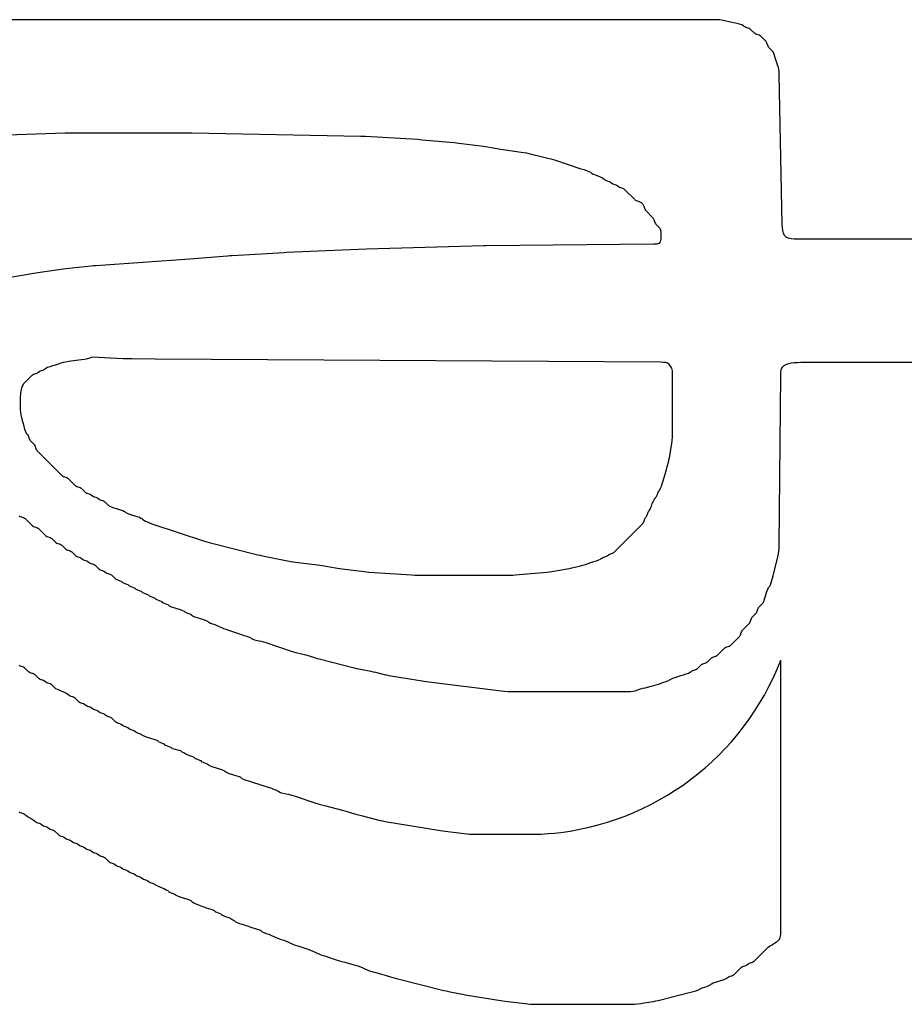
# Model space of a CAD drawing. Units: millimetres. Extents: x 14 to 1013, y -1012 to -30.
# Drawn here: x 252 to 518, y -1011 to -715 of the extents above; entities that cross this region are included whole.
import ezdxf

# ---------------------------------------------------------------- set-up
doc = ezdxf.new("R2010")
doc.units = ezdxf.units.MM

msp = doc.modelspace()

# ---------------------------------------------------------------- linework, layer by layer
at = {"color": 7, "linetype": 'Continuous', "lineweight": 25}
for p, q in [((460.47, -715), (249.5, -715)), ((461.33, -715.01), (460.47, -715)), ((462.04, -715.05), (461.33, -715.01)), ((462.75, -715.16), (462.04, -715.05)), ((463.6, -715.32), (462.75, -715.16)), ((465.52, -715.71), (463.6, -715.32)), ((466.43, -715.9), (465.52, -715.71)), ((467.27, -716.11), (466.43, -715.9)), ((468.08, -716.33), (467.27, -716.11)), ((468.8, -716.59), (468.08, -716.33)), ((469.28, -716.83), (468.8, -716.59)), ((469.5, -717), (469.28, -716.83)), ((469.69, -717.16), (469.5, -717)), ((470.03, -717.34), (469.69, -717.16)), ((470.97, -717.66), (470.03, -717.34)), ((471.31, -717.84), (470.97, -717.66)), ((471.5, -718), (471.31, -717.84)), ((472.5, -719), (471.5, -718)), ((472.69, -719.16), (472.5, -719)), ((473.03, -719.34), (472.69, -719.16)), ((473.97, -719.66), (473.03, -719.34)), ((474.31, -719.84), (473.97, -719.66)), ((474.5, -720), (474.31, -719.84)), ((476, -721.5), (474.5, -720)), ((476.16, -721.69), (476, -721.5)), ((476.34, -722.03), (476.16, -721.69)), ((476.66, -722.97), (476.34, -722.03)), ((476.84, -723.31), (476.66, -722.97)), ((477, -723.5), (476.84, -723.31)), ((478, -724.5), (477, -723.5)), ((478.16, -724.7), (478, -724.5)), ((478.39, -725.13), (478.16, -724.7)), ((478.62, -725.77), (478.39, -725.13)), ((478.83, -726.45), (478.62, -725.77)), ((479.03, -727.09), (478.83, -726.45)), ((479.52, -728.57), (479.03, -727.09)), ((479.77, -729.35), (479.52, -728.57)), ((479.94, -730.02), (479.77, -729.35)), ((480, -730.7), (479.94, -730.02)), ((480.03, -731.54), (480, -730.7)), ((480.95, -776.5), (480.03, -731.54)), ((237.7, -749.98), (265.5, -749.05)), ((265.5, -749.05), (266.5, -749.02)), ((266.5, -749.02), (267.5, -749.01)), ((267.5, -749.01), (268.5, -749)), ((268.5, -749), (302.31, -749)), ((302.31, -749), (303, -749)), ((303, -749), (303.7, -749.01)), ((303.7, -749.01), (354.32, -749.99)), ((354.32, -749.99), (355.01, -750.01)), ((355.01, -750.01), (355.71, -750.04)), ((355.71, -750.04), (371.32, -750.96)), ((371.32, -750.96), (372.02, -751.01)), ((372.02, -751.01), (372.72, -751.07)), ((372.72, -751.07), (382.33, -751.94)), ((382.33, -751.94), (383.03, -752.01)), ((383.03, -752.01), (383.73, -752.09)), ((383.73, -752.09), (390.33, -752.92)), ((390.33, -752.92), (391.04, -753.02)), ((391.04, -753.02), (391.74, -753.13)), ((391.74, -753.13), (396.34, -753.89)), ((396.34, -753.89), (397.04, -754)), ((397.04, -754), (397.74, -754.1)), ((397.74, -754.1), (402.49, -754.78)), ((402.49, -754.78), (403.34, -754.91)), ((403.34, -754.91), (404.06, -755.04)), ((404.06, -755.04), (404.76, -755.19)), ((404.76, -755.19), (410.52, -756.63)), ((410.52, -756.63), (411.36, -756.85)), ((411.36, -756.85), (412.07, -757.04)), ((412.07, -757.04), (412.78, -757.26)), ((412.78, -757.26), (420.45, -759.82)), ((420.45, -759.82), (421.28, -760.08)), ((421.28, -760.08), (422.08, -760.33)), ((422.08, -760.33), (422.8, -760.59)), ((422.8, -760.59), (423.28, -760.83)), ((423.28, -760.83), (423.5, -761)), ((423.5, -761), (423.7, -761.16)), ((423.7, -761.16), (424.13, -761.39)), ((424.13, -761.39), (424.78, -761.64)), ((424.78, -761.64), (425.52, -761.9)), ((425.52, -761.9), (426.24, -762.22)), ((426.24, -762.22), (426.88, -762.55)), ((426.88, -762.55), (427.3, -762.83)), ((427.3, -762.83), (427.5, -763)), ((427.5, -763), (427.69, -763.16)), ((427.69, -763.16), (428.03, -763.34)), ((428.03, -763.34), (428.97, -763.66)), ((428.97, -763.66), (429.31, -763.84)), ((429.31, -763.84), (429.69, -764.16)), ((429.69, -764.16), (430.03, -764.34)), ((430.03, -764.34), (430.97, -764.66)), ((430.97, -764.66), (431.31, -764.84)), ((431.31, -764.84), (431.69, -765.16)), ((431.69, -765.16), (432.03, -765.34)), ((432.03, -765.34), (432.97, -765.66)), ((432.97, -765.66), (433.31, -765.84)), ((433.31, -765.84), (433.5, -766)), ((433.5, -766), (436.5, -769)), ((436.5, -769), (436.69, -769.16)), ((436.69, -769.16), (437.03, -769.34)), ((437.03, -769.34), (437.97, -769.66)), ((437.97, -769.66), (438.31, -769.84)), ((438.31, -769.84), (438.5, -770)), ((438.5, -770), (439, -770.5)), ((439, -770.5), (439.16, -770.69)), ((439.16, -770.69), (439.34, -771.03)), ((439.34, -771.03), (439.66, -771.97)), ((439.66, -771.97), (439.84, -772.31)), ((439.84, -772.31), (440, -772.5)), ((440, -772.5), (442, -774.5)), ((442, -774.5), (442.16, -774.69)), ((442.16, -774.69), (442.34, -775.03)), ((442.34, -775.03), (442.66, -775.97)), ((442.66, -775.97), (442.84, -776.31)), ((442.84, -776.31), (443, -776.5)), ((443, -776.5), (444, -777.5)), ((444, -777.5), (444.16, -777.72)), ((444.16, -777.72), (444.34, -778.22)), ((444.34, -778.22), (444.47, -779.03)), ((480.98, -777.48), (480.95, -776.5)), ((481.08, -778.41), (480.98, -777.48)), ((481.28, -779.22), (481.08, -778.41)), ((444.47, -780.97), (444.3, -781.78)), ((444.47, -779.03), (444.5, -780)), ((444.5, -780), (444.47, -780.97)), ((481.61, -779.89), (481.28, -779.22)), ((482.11, -780.39), (481.61, -779.89)), ((482.78, -780.72), (482.11, -780.39)), ((483.59, -780.91), (482.78, -780.72)), ((484.52, -780.98), (483.59, -780.91)), ((485.5, -781), (484.52, -780.98)), ((544.47, -781), (485.5, -781)), ((355.99, -784), (331.99, -785)), ((391.3, -783.02), (355.99, -784)), ((391.99, -783), (391.3, -783.02)), ((442.4, -782.51), (391.99, -783)), ((443.22, -782.47), (442.4, -782.51)), ((443.87, -782.28), (443.22, -782.47)), ((444.3, -781.78), (443.87, -782.28)), ((302.98, -787), (274.68, -788.95)), ((314.28, -786.06), (302.98, -787)), ((314.98, -786.01), (314.28, -786.06)), ((315.68, -785.96), (314.98, -786.01)), ((331.29, -785.04), (315.68, -785.96)), ((331.99, -785), (331.29, -785.04)), ((264.26, -790.11), (258.67, -790.91)), ((264.97, -790.01), (264.26, -790.11)), ((265.67, -789.93), (264.97, -790.01)), ((273.27, -789.08), (265.67, -789.93)), ((273.97, -789.01), (273.27, -789.08)), ((274.68, -788.95), (273.97, -789.01)), ((257.26, -791.12), (246.66, -792.89)), ((257.96, -791.01), (257.26, -791.12)), ((258.67, -790.91), (257.96, -791.01)), ((272.83, -816.78), (272.17, -816.98)), ((273.26, -816.61), (272.83, -816.78)), ((273.45, -816.52), (273.26, -816.61)), ((273.5, -816.5), (273.45, -816.52)), ((282.9, -816.95), (273.5, -816.5)), ((283.74, -816.98), (282.9, -816.95)), ((259.72, -819.83), (259.5, -820)), ((260.2, -819.59), (259.72, -819.83)), ((260.92, -819.33), (260.2, -819.59)), ((261.72, -819.08), (260.92, -819.33)), ((262.55, -818.82), (261.72, -819.08)), ((263.41, -818.53), (262.55, -818.82)), ((264.22, -818.26), (263.41, -818.53)), ((264.93, -818.07), (264.22, -818.26)), ((265.65, -817.92), (264.93, -818.07)), ((266.51, -817.8), (265.65, -817.92)), ((270.44, -817.27), (266.51, -817.8)), ((271.36, -817.14), (270.44, -817.27)), ((272.17, -816.98), (271.36, -817.14)), ((284.59, -816.99), (283.74, -816.98)), ((285.52, -817), (284.59, -816.99)), ((292.5, -817.01), (285.52, -817)), ((444.47, -817.99), (292.5, -817.01)), ((445.29, -818.01), (444.47, -817.99)), ((445.9, -818.09), (445.29, -818.01)), ((446.41, -818.28), (445.9, -818.09)), ((446.92, -818.61), (446.41, -818.28)), ((447.39, -819.11), (446.92, -818.61)), ((447.72, -819.78), (447.39, -819.11)), ((447.91, -820.59), (447.72, -819.78)), ((480.65, -820.22), (480.84, -819.72)), ((480.84, -819.72), (481, -819.5)), ((481, -819.5), (481.5, -819)), ((481.5, -819), (481.7, -818.84)), ((481.7, -818.84), (482.13, -818.61)), ((482.13, -818.61), (482.8, -818.38)), ((482.8, -818.38), (483.61, -818.19)), ((483.61, -818.19), (484.52, -818.07)), ((484.52, -818.07), (485.5, -818.01)), ((485.5, -818.01), (486.5, -818)), ((486.5, -818), (541.5, -818)), ((255.5, -822), (253, -824.5)), ((255.69, -821.84), (255.5, -822)), ((256.03, -821.66), (255.69, -821.84)), ((256.97, -821.34), (256.03, -821.66)), ((257.31, -821.16), (256.97, -821.34)), ((257.69, -820.84), (257.31, -821.16)), ((258.03, -820.66), (257.69, -820.84)), ((258.97, -820.34), (258.03, -820.66)), ((259.31, -820.16), (258.97, -820.34)), ((259.5, -820), (259.31, -820.16)), ((447.98, -821.52), (447.91, -820.59)), ((448, -822.5), (447.98, -821.52)), ((448, -838.5), (448, -822.5)), ((480.02, -872.98), (480.49, -822)), ((480.49, -822), (480.52, -821.03)), ((480.52, -821.03), (480.65, -820.22)), ((252.38, -825.8), (252.19, -826.61)), ((252.61, -825.13), (252.38, -825.8)), ((252.84, -824.7), (252.61, -825.13)), ((253, -824.5), (252.84, -824.7)), ((252.01, -828.5), (252, -829.5)), ((252.07, -827.52), (252.01, -828.5)), ((252.19, -826.61), (252.07, -827.52)), ((252, -829.5), (252, -831.47)), ((252, -831.47), (252.01, -832.33)), ((252.01, -832.33), (252.07, -833.05)), ((252.07, -833.05), (252.2, -833.76)), ((252.2, -833.76), (252.4, -834.6)), ((252.4, -834.6), (252.63, -835.53)), ((252.63, -835.53), (252.87, -836.44)), ((252.87, -836.44), (253.1, -837.27)), ((253.1, -837.27), (253.33, -838.08)), ((253.33, -838.08), (253.59, -838.8)), ((253.59, -838.8), (253.83, -839.28)), ((253.83, -839.28), (254, -839.5)), ((254, -839.5), (254.16, -839.69)), ((254.16, -839.69), (254.34, -840.03)), ((254.34, -840.03), (254.66, -840.97)), ((447.88, -841.49), (447.96, -840.5)), ((447.96, -840.5), (447.99, -839.5)), ((447.99, -839.5), (448, -838.5)), ((254.66, -840.97), (254.84, -841.31)), ((254.84, -841.31), (255, -841.5)), ((255, -841.5), (256, -842.5)), ((256, -842.5), (256.16, -842.69)), ((256.16, -842.69), (256.34, -843.03)), ((256.34, -843.03), (256.66, -843.97)), ((447.12, -846.26), (447.59, -843.47)), ((447.59, -843.47), (447.75, -842.48)), ((447.75, -842.48), (447.88, -841.49)), ((256.66, -843.97), (256.84, -844.31)), ((256.84, -844.31), (257, -844.5)), ((257, -844.5), (264.5, -852)), ((446.99, -846.96), (447.12, -846.26)), ((446.19, -850.24), (446.4, -849.4)), ((446.4, -849.4), (446.83, -847.65)), ((446.83, -847.65), (446.99, -846.96)), ((264.5, -852), (264.69, -852.16)), ((264.69, -852.16), (265.03, -852.34)), ((265.03, -852.34), (265.97, -852.66)), ((445.03, -853.91), (445.79, -851.63)), ((445.79, -851.63), (446, -850.94)), ((446, -850.94), (446.19, -850.24)), ((265.97, -852.66), (266.31, -852.84)), ((266.31, -852.84), (266.5, -853)), ((266.5, -853), (268.5, -855)), ((268.5, -855), (268.69, -855.16)), ((268.69, -855.16), (269.03, -855.34)), ((269.03, -855.34), (269.97, -855.66)), ((444.39, -855.87), (444.62, -855.23)), ((444.62, -855.23), (444.83, -854.55)), ((444.83, -854.55), (445.03, -853.91)), ((269.97, -855.66), (270.31, -855.84)), ((270.31, -855.84), (270.5, -856)), ((270.5, -856), (271.5, -857)), ((271.5, -857), (271.69, -857.16)), ((271.69, -857.16), (272.03, -857.34)), ((272.03, -857.34), (272.97, -857.66)), ((272.97, -857.66), (273.31, -857.84)), ((273.31, -857.84), (273.69, -858.16)), ((273.69, -858.16), (274.03, -858.34)), ((274.03, -858.34), (274.97, -858.66)), ((443, -858.5), (443.16, -858.31)), ((443.16, -858.31), (443.34, -857.97)), ((443.34, -857.97), (443.66, -857.03)), ((443.66, -857.03), (443.84, -856.69)), ((443.84, -856.69), (444, -856.5)), ((444, -856.5), (444.16, -856.3)), ((444.16, -856.3), (444.39, -855.87)), ((274.97, -858.66), (275.31, -858.84)), ((275.31, -858.84), (275.69, -859.16)), ((275.69, -859.16), (276.03, -859.34)), ((276.03, -859.34), (276.97, -859.66)), ((276.97, -859.66), (277.31, -859.84)), ((277.31, -859.84), (277.5, -860)), ((277.5, -860), (278.5, -861)), ((278.5, -861), (278.7, -861.16)), ((278.7, -861.16), (279.13, -861.39)), ((441.39, -861.87), (441.64, -861.22)), ((441.64, -861.22), (441.9, -860.48)), ((441.9, -860.48), (442.22, -859.76)), ((442.22, -859.76), (442.55, -859.12)), ((442.55, -859.12), (442.83, -858.7)), ((442.83, -858.7), (443, -858.5)), ((251.69, -864.16), (252.03, -864.34)), ((279.13, -861.39), (279.78, -861.63)), ((279.78, -861.63), (282.08, -862.33)), ((282.08, -862.33), (282.8, -862.59)), ((282.8, -862.59), (283.28, -862.83)), ((283.28, -862.83), (283.5, -863)), ((283.5, -863), (283.7, -863.16)), ((283.7, -863.16), (284.13, -863.39)), ((284.13, -863.39), (284.78, -863.63)), ((284.78, -863.63), (287.08, -864.33)), ((439.84, -864.69), (440.16, -864.31)), ((440.16, -864.31), (440.34, -863.97)), ((440.34, -863.97), (440.66, -863.03)), ((440.66, -863.03), (440.84, -862.69)), ((440.84, -862.69), (441, -862.5)), ((441, -862.5), (441.16, -862.3)), ((441.16, -862.3), (441.39, -861.87)), ((252.03, -864.34), (252.97, -864.66)), ((252.97, -864.66), (253.31, -864.84)), ((253.31, -864.84), (253.5, -865)), ((253.5, -865), (255.5, -867)), ((255.5, -867), (255.69, -867.16)), ((255.69, -867.16), (256.03, -867.34)), ((287.08, -864.33), (287.8, -864.59)), ((287.8, -864.59), (288.28, -864.83)), ((288.28, -864.83), (288.5, -865)), ((288.5, -865), (288.7, -865.17)), ((288.7, -865.17), (289.1, -865.44)), ((289.1, -865.44), (289.62, -865.74)), ((289.62, -865.74), (290.16, -866)), ((290.16, -866), (290.79, -866.25)), ((290.79, -866.25), (291.58, -866.53)), ((291.58, -866.53), (307.37, -871.79)), ((430.5, -875), (439, -866.5)), ((439, -866.5), (439.16, -866.31)), ((439.16, -866.31), (439.34, -865.97)), ((439.34, -865.97), (439.66, -865.03)), ((439.66, -865.03), (439.84, -864.69)), ((256.03, -867.34), (256.97, -867.66)), ((256.97, -867.66), (257.31, -867.84)), ((257.31, -867.84), (257.5, -868)), ((257.5, -868), (259.5, -870)), ((259.5, -870), (259.69, -870.16)), ((259.69, -870.16), (260.03, -870.34)), ((260.03, -870.34), (260.97, -870.66)), ((260.97, -870.66), (261.31, -870.84)), ((261.31, -870.84), (261.5, -871)), ((261.5, -871), (262.5, -872)), ((262.5, -872), (262.69, -872.16)), ((262.69, -872.16), (263.03, -872.34)), ((263.03, -872.34), (263.97, -872.66)), ((263.97, -872.66), (264.31, -872.84)), ((264.31, -872.84), (264.5, -873)), ((264.5, -873), (265.5, -874)), ((307.37, -871.79), (308.06, -872)), ((308.06, -872), (308.76, -872.19)), ((308.76, -872.19), (323.35, -875.84)), ((480, -873.9), (480.02, -872.98)), ((265.5, -874), (265.69, -874.16)), ((265.69, -874.16), (266.03, -874.34)), ((266.03, -874.34), (266.97, -874.66)), ((266.97, -874.66), (267.31, -874.84)), ((267.31, -874.84), (267.5, -875)), ((267.5, -875), (268.5, -876)), ((268.5, -876), (268.69, -876.16)), ((268.69, -876.16), (269.03, -876.34)), ((323.35, -875.84), (324.05, -876)), ((324.05, -876), (324.75, -876.15)), ((324.75, -876.15), (333.34, -877.86)), ((427.97, -876.34), (428.31, -876.16)), ((428.31, -876.16), (428.69, -875.84)), ((428.69, -875.84), (429.03, -875.66)), ((429.03, -875.66), (429.97, -875.34)), ((429.97, -875.34), (430.31, -875.16)), ((430.31, -875.16), (430.5, -875)), ((479.63, -876.47), (479.83, -875.57)), ((479.83, -875.57), (479.95, -874.74)), ((479.95, -874.74), (480, -873.9)), ((269.03, -876.34), (269.97, -876.66)), ((269.97, -876.66), (270.31, -876.84)), ((270.31, -876.84), (270.69, -877.16)), ((270.69, -877.16), (271.03, -877.34)), ((271.03, -877.34), (271.97, -877.66)), ((271.97, -877.66), (272.31, -877.84)), ((272.31, -877.84), (272.69, -878.16)), ((272.69, -878.16), (273.03, -878.34)), ((273.03, -878.34), (273.97, -878.66)), ((273.97, -878.66), (274.31, -878.84)), ((274.31, -878.84), (274.5, -879)), ((274.5, -879), (275.5, -880)), ((333.34, -877.86), (334.03, -877.99)), ((334.03, -877.99), (334.73, -878.09)), ((334.73, -878.09), (341.33, -878.92)), ((341.33, -878.92), (342.04, -879.02)), ((342.04, -879.02), (342.74, -879.13)), ((420.36, -879.15), (421.07, -878.96)), ((421.07, -878.96), (421.78, -878.74)), ((421.78, -878.74), (423.45, -878.18)), ((423.45, -878.18), (424.28, -877.92)), ((424.28, -877.92), (425.08, -877.67)), ((425.08, -877.67), (425.8, -877.41)), ((425.8, -877.41), (426.28, -877.17)), ((426.28, -877.17), (426.5, -877)), ((426.5, -877), (426.69, -876.84)), ((426.69, -876.84), (427.03, -876.66)), ((427.03, -876.66), (427.97, -876.34)), ((478.19, -882.24), (479.63, -876.47)), ((275.5, -880), (275.69, -880.16)), ((275.69, -880.16), (276.03, -880.34)), ((276.03, -880.34), (276.97, -880.66)), ((276.97, -880.66), (277.31, -880.84)), ((277.31, -880.84), (277.69, -881.16)), ((277.69, -881.16), (278.03, -881.34)), ((278.03, -881.34), (278.97, -881.66)), ((278.97, -881.66), (279.31, -881.84)), ((279.31, -881.84), (279.5, -882)), ((279.5, -882), (280.5, -883)), ((342.74, -879.13), (347.33, -879.89)), ((347.33, -879.89), (348.03, -880)), ((348.03, -880), (348.73, -880.09)), ((348.73, -880.09), (355.32, -880.91)), ((355.32, -880.91), (356.02, -880.99)), ((356.02, -880.99), (356.71, -881.05)), ((356.71, -881.05), (369.5, -881.9)), ((369.5, -881.9), (370.5, -881.95)), ((370.5, -881.95), (371.5, -881.99)), ((371.5, -881.99), (372.5, -882)), ((372.5, -882), (399.32, -882)), ((399.32, -882), (400.02, -881.98)), ((400.02, -881.98), (400.72, -881.93)), ((400.72, -881.93), (410.33, -881.06)), ((410.33, -881.06), (411.04, -880.98)), ((411.04, -880.98), (411.74, -880.87)), ((411.74, -880.87), (416.34, -880.11)), ((416.34, -880.11), (417.06, -879.97)), ((417.06, -879.97), (417.76, -879.81)), ((417.76, -879.81), (419.52, -879.37)), ((419.52, -879.37), (420.36, -879.15)), ((280.5, -883), (280.69, -883.16)), ((280.69, -883.16), (281.03, -883.34)), ((281.03, -883.34), (281.97, -883.66)), ((281.97, -883.66), (282.31, -883.84)), ((282.31, -883.84), (282.69, -884.16)), ((282.69, -884.16), (283.03, -884.34)), ((283.03, -884.34), (283.97, -884.66)), ((283.97, -884.66), (284.31, -884.84)), ((284.31, -884.84), (284.69, -885.16)), ((477.16, -885.3), (477.39, -884.87)), ((477.39, -884.87), (477.62, -884.23)), ((477.62, -884.23), (477.82, -883.56)), ((477.82, -883.56), (478, -882.92)), ((478, -882.92), (478.19, -882.24)), ((284.69, -885.16), (285.03, -885.34)), ((285.03, -885.34), (285.97, -885.66)), ((285.97, -885.66), (286.31, -885.84)), ((286.31, -885.84), (286.69, -886.16)), ((286.69, -886.16), (287.03, -886.34)), ((287.03, -886.34), (287.97, -886.66)), ((287.97, -886.66), (288.31, -886.84)), ((288.31, -886.84), (288.69, -887.16)), ((288.69, -887.16), (289.03, -887.34)), ((289.03, -887.34), (289.97, -887.66)), ((289.97, -887.66), (290.31, -887.84)), ((290.31, -887.84), (290.69, -888.16)), ((475.63, -889.22), (476.33, -886.92)), ((476.33, -886.92), (476.59, -886.2)), ((476.59, -886.2), (476.83, -885.72)), ((476.83, -885.72), (477, -885.5)), ((477, -885.5), (477.16, -885.3)), ((290.69, -888.16), (291.03, -888.34)), ((291.03, -888.34), (291.97, -888.66)), ((291.97, -888.66), (292.31, -888.84)), ((292.31, -888.84), (292.69, -889.16)), ((292.69, -889.16), (293.03, -889.34)), ((293.03, -889.34), (293.97, -889.66)), ((293.97, -889.66), (294.31, -889.84)), ((294.31, -889.84), (294.69, -890.16)), ((294.69, -890.16), (295.03, -890.34)), ((295.03, -890.34), (295.97, -890.66)), ((295.97, -890.66), (296.31, -890.84)), ((296.31, -890.84), (296.5, -891)), ((474, -891.5), (475, -890.5)), ((475, -890.5), (475.16, -890.3)), ((475.16, -890.3), (475.39, -889.87)), ((475.39, -889.87), (475.63, -889.22)), ((296.5, -891), (296.7, -891.16)), ((296.7, -891.16), (297.13, -891.39)), ((297.13, -891.39), (297.78, -891.63)), ((297.78, -891.63), (300.08, -892.33)), ((300.08, -892.33), (300.8, -892.59)), ((300.8, -892.59), (301.28, -892.83)), ((301.28, -892.83), (301.5, -893)), ((301.5, -893), (301.69, -893.16)), ((301.69, -893.16), (302.03, -893.34)), ((302.03, -893.34), (302.97, -893.66)), ((302.97, -893.66), (303.31, -893.84)), ((303.31, -893.84), (303.5, -894)), ((472, -894.5), (473, -893.5)), ((473, -893.5), (473.16, -893.31)), ((473.16, -893.31), (473.34, -892.97)), ((473.34, -892.97), (473.66, -892.03)), ((473.66, -892.03), (473.84, -891.69)), ((473.84, -891.69), (474, -891.5)), ((303.5, -894), (303.7, -894.16)), ((303.7, -894.16), (304.13, -894.39)), ((304.13, -894.39), (304.78, -894.63)), ((304.78, -894.63), (307.08, -895.33)), ((307.08, -895.33), (307.8, -895.59)), ((307.8, -895.59), (308.28, -895.83)), ((308.28, -895.83), (308.5, -896)), ((308.5, -896), (308.7, -896.16)), ((308.7, -896.16), (309.13, -896.39)), ((309.13, -896.39), (309.77, -896.62)), ((309.77, -896.62), (310.46, -896.84)), ((310.46, -896.84), (311.11, -897.09)), ((469, -898.5), (471, -896.5)), ((471, -896.5), (471.16, -896.31)), ((471.16, -896.31), (471.34, -895.97)), ((471.34, -895.97), (471.66, -895.03)), ((471.66, -895.03), (471.84, -894.69)), ((471.84, -894.69), (472, -894.5)), ((311.11, -897.09), (311.76, -897.39)), ((311.76, -897.39), (312.44, -897.71)), ((312.44, -897.71), (313.09, -898)), ((313.09, -898), (313.78, -898.26)), ((313.78, -898.26), (314.58, -898.53)), ((314.58, -898.53), (318.45, -899.82)), ((318.45, -899.82), (319.28, -900.08)), ((468.34, -899.97), (468.66, -899.03)), ((468.66, -899.03), (468.84, -898.69)), ((468.84, -898.69), (469, -898.5)), ((319.28, -900.08), (320.08, -900.33)), ((320.08, -900.33), (320.8, -900.59)), ((320.8, -900.59), (321.28, -900.83)), ((321.28, -900.83), (321.5, -901)), ((321.5, -901), (321.7, -901.16)), ((321.7, -901.16), (322.13, -901.37)), ((322.13, -901.37), (322.8, -901.57)), ((322.8, -901.57), (324.37, -901.88)), ((324.37, -901.88), (325.07, -902.05)), ((325.07, -902.05), (325.78, -902.26)), ((325.78, -902.26), (333.37, -904.79)), ((465.5, -903), (468, -900.5)), ((468, -900.5), (468.16, -900.31)), ((468.16, -900.31), (468.34, -899.97)), ((333.37, -904.79), (334.06, -905)), ((334.06, -905), (334.76, -905.19)), ((334.76, -905.19), (336.52, -905.63)), ((336.52, -905.63), (337.36, -905.85)), ((461.5, -906), (463.5, -904)), ((463.5, -904), (463.69, -903.84)), ((463.69, -903.84), (464.03, -903.66)), ((464.03, -903.66), (464.97, -903.34)), ((464.97, -903.34), (465.31, -903.16)), ((465.31, -903.16), (465.5, -903)), ((337.36, -905.85), (338.07, -906.04)), ((338.07, -906.04), (338.78, -906.26)), ((338.78, -906.26), (340.37, -906.79)), ((340.37, -906.79), (341.06, -907)), ((341.06, -907), (341.76, -907.19)), ((341.76, -907.19), (352.35, -909.84)), ((456.69, -908.84), (457.03, -908.66)), ((457.03, -908.66), (457.97, -908.34)), ((457.97, -908.34), (458.31, -908.16)), ((458.31, -908.16), (458.5, -908)), ((458.5, -908), (459.5, -907)), ((459.5, -907), (459.69, -906.84)), ((459.69, -906.84), (460.03, -906.66)), ((460.03, -906.66), (460.97, -906.34)), ((460.97, -906.34), (461.31, -906.16)), ((461.31, -906.16), (461.5, -906)), ((480.5, -989), (480.5, -907.57)), ((252.03, -909.34), (251.69, -909.16)), ((252.97, -909.66), (252.03, -909.34)), ((253.31, -909.84), (252.97, -909.66)), ((253.5, -910), (253.31, -909.84)), ((254.5, -911), (253.5, -910)), ((254.69, -911.16), (254.5, -911)), ((255.03, -911.34), (254.69, -911.16)), ((255.97, -911.66), (255.03, -911.34)), ((256.31, -911.84), (255.97, -911.66)), ((352.35, -909.84), (353.05, -910)), ((353.05, -910), (353.75, -910.15)), ((353.75, -910.15), (357.35, -910.87)), ((357.35, -910.87), (358.06, -911.03)), ((358.06, -911.03), (358.76, -911.19)), ((358.76, -911.19), (361.35, -911.83)), ((451.28, -911.92), (452.08, -911.67)), ((452.08, -911.67), (452.8, -911.41)), ((452.8, -911.41), (453.28, -911.17)), ((453.28, -911.17), (453.5, -911)), ((453.5, -911), (453.69, -910.84)), ((453.69, -910.84), (454.03, -910.66)), ((454.03, -910.66), (454.97, -910.34)), ((454.97, -910.34), (455.31, -910.16)), ((455.31, -910.16), (455.5, -910)), ((455.5, -910), (456.5, -909)), ((456.5, -909), (456.69, -908.84)), ((256.5, -912), (256.31, -911.84)), ((257.5, -913), (256.5, -912)), ((257.69, -913.16), (257.5, -913)), ((258.03, -913.34), (257.69, -913.16)), ((258.97, -913.66), (258.03, -913.34)), ((259.31, -913.84), (258.97, -913.66)), ((259.69, -914.16), (259.31, -913.84)), ((260.03, -914.34), (259.69, -914.16)), ((260.97, -914.66), (260.03, -914.34)), ((361.35, -911.83), (362.04, -911.99)), ((362.04, -911.99), (362.74, -912.12)), ((362.74, -912.12), (373.33, -913.89)), ((373.33, -913.89), (374.03, -914)), ((374.03, -914), (374.73, -914.09)), ((374.73, -914.09), (396.51, -916.81)), ((443.78, -914.74), (444.58, -914.47)), ((444.58, -914.47), (445.39, -914.19)), ((445.39, -914.19), (446.09, -913.92)), ((446.09, -913.92), (446.76, -913.61)), ((446.76, -913.61), (447.44, -913.29)), ((447.44, -913.29), (448.09, -913)), ((448.09, -913), (448.78, -912.74)), ((448.78, -912.74), (449.59, -912.47)), ((449.59, -912.47), (450.45, -912.18)), ((450.45, -912.18), (451.28, -911.92)), ((261.31, -914.84), (260.97, -914.66)), ((261.5, -915), (261.31, -914.84)), ((262.5, -916), (261.5, -915)), ((262.72, -916.17), (262.5, -916)), ((263.2, -916.41), (262.72, -916.17)), ((263.91, -916.68), (263.2, -916.41)), ((264.64, -916.94), (263.91, -916.68)), ((265.3, -917.24), (264.64, -916.94)), ((265.89, -917.56), (265.3, -917.24)), ((266.3, -917.83), (265.89, -917.56)), ((396.51, -916.81), (397.51, -916.91)), ((397.51, -916.91), (398.5, -916.97)), ((398.5, -916.97), (399.5, -917)), ((399.5, -917), (434.47, -917)), ((434.47, -917), (435.34, -916.98)), ((435.34, -916.98), (436.07, -916.91)), ((436.07, -916.91), (436.78, -916.73)), ((436.78, -916.73), (437.58, -916.47)), ((437.58, -916.47), (438.37, -916.21)), ((438.37, -916.21), (439.06, -916)), ((439.06, -916), (439.76, -915.81)), ((439.76, -915.81), (441.52, -915.37)), ((441.52, -915.37), (442.36, -915.15)), ((442.36, -915.15), (443.07, -914.96)), ((443.07, -914.96), (443.78, -914.74)), ((266.5, -918), (266.3, -917.83)), ((266.69, -918.16), (266.5, -918)), ((267.03, -918.34), (266.69, -918.16)), ((267.97, -918.66), (267.03, -918.34)), ((268.31, -918.84), (267.97, -918.66)), ((268.5, -919), (268.31, -918.84)), ((269.5, -920), (268.5, -919)), ((269.69, -920.16), (269.5, -920)), ((270.03, -920.34), (269.69, -920.16)), ((270.97, -920.66), (270.03, -920.34)), ((271.31, -920.84), (270.97, -920.66)), ((271.69, -921.16), (271.31, -920.84)), ((272.03, -921.34), (271.69, -921.16)), ((272.97, -921.66), (272.03, -921.34)), ((273.31, -921.84), (272.97, -921.66)), ((273.69, -922.16), (273.31, -921.84)), ((274.03, -922.34), (273.69, -922.16)), ((274.97, -922.66), (274.03, -922.34)), ((275.31, -922.84), (274.97, -922.66)), ((275.69, -923.16), (275.31, -922.84)), ((276.03, -923.34), (275.69, -923.16)), ((276.97, -923.66), (276.03, -923.34)), ((277.31, -923.84), (276.97, -923.66)), ((277.69, -924.16), (277.31, -923.84)), ((278.03, -924.34), (277.69, -924.16)), ((278.97, -924.66), (278.03, -924.34)), ((279.31, -924.84), (278.97, -924.66)), ((279.5, -925), (279.31, -924.84)), ((280.5, -926), (279.5, -925)), ((280.69, -926.16), (280.5, -926)), ((281.03, -926.34), (280.69, -926.16)), ((281.97, -926.66), (281.03, -926.34)), ((282.31, -926.84), (281.97, -926.66)), ((282.69, -927.16), (282.31, -926.84)), ((283.03, -927.34), (282.69, -927.16)), ((283.97, -927.66), (283.03, -927.34)), ((284.31, -927.84), (283.97, -927.66)), ((284.69, -928.16), (284.31, -927.84)), ((285.03, -928.34), (284.69, -928.16)), ((285.97, -928.66), (285.03, -928.34)), ((286.31, -928.84), (285.97, -928.66)), ((286.69, -929.16), (286.31, -928.84)), ((287.03, -929.34), (286.69, -929.16)), ((287.97, -929.66), (287.03, -929.34)), ((288.31, -929.84), (287.97, -929.66)), ((288.5, -930), (288.31, -929.84)), ((288.72, -930.17), (288.5, -930)), ((289.2, -930.41), (288.72, -930.17)), ((289.92, -930.67), (289.2, -930.41)), ((292.22, -931.37), (289.92, -930.67)), ((292.87, -931.61), (292.22, -931.37)), ((293.3, -931.84), (292.87, -931.61)), ((293.5, -932), (293.3, -931.84)), ((293.69, -932.16), (293.5, -932)), ((294.03, -932.34), (293.69, -932.16)), ((294.97, -932.66), (294.03, -932.34)), ((295.31, -932.84), (294.97, -932.66)), ((295.69, -933.16), (295.31, -932.84)), ((296.03, -933.34), (295.69, -933.16)), ((296.97, -933.66), (296.03, -933.34)), ((297.31, -933.84), (296.97, -933.66)), ((297.5, -934), (297.31, -933.84)), ((297.72, -934.16), (297.5, -934)), ((298.22, -934.34), (297.72, -934.16)), ((299.78, -934.66), (298.22, -934.34)), ((300.28, -934.84), (299.78, -934.66)), ((300.5, -935), (300.28, -934.84)), ((300.7, -935.17), (300.5, -935)), ((301.12, -935.45), (300.7, -935.17)), ((301.76, -935.78), (301.12, -935.45)), ((302.48, -936.1), (301.76, -935.78)), ((303.22, -936.36), (302.48, -936.1)), ((303.87, -936.61), (303.22, -936.36)), ((304.3, -936.84), (303.87, -936.61)), ((304.5, -937), (304.3, -936.84)), ((304.69, -937.16), (304.5, -937)), ((305.03, -937.34), (304.69, -937.16)), ((305.97, -937.66), (305.03, -937.34)), ((306.31, -937.84), (305.97, -937.66)), ((306.69, -938.16), (306.31, -937.84)), ((307.03, -938.34), (306.69, -938.16)), ((307.97, -938.66), (307.03, -938.34)), ((308.31, -938.84), (307.97, -938.66)), ((308.5, -939), (308.31, -938.84)), ((308.72, -939.17), (308.5, -939)), ((309.2, -939.41), (308.72, -939.17)), ((309.92, -939.67), (309.2, -939.41)), ((312.22, -940.37), (309.92, -939.67)), ((312.87, -940.61), (312.22, -940.37)), ((313.3, -940.84), (312.87, -940.61)), ((313.5, -941), (313.3, -940.84)), ((313.72, -941.17), (313.5, -941)), ((314.2, -941.41), (313.72, -941.17)), ((314.92, -941.67), (314.2, -941.41)), ((317.22, -942.37), (314.92, -941.67)), ((317.87, -942.61), (317.22, -942.37)), ((318.3, -942.84), (317.87, -942.61)), ((318.5, -943), (318.3, -942.84)), ((318.72, -943.17), (318.5, -943)), ((319.2, -943.41), (318.72, -943.17)), ((319.92, -943.67), (319.2, -943.41)), ((320.72, -943.92), (319.92, -943.67)), ((321.55, -944.18), (320.72, -943.92)), ((326.91, -945.97), (321.55, -944.18)), ((327.55, -946.17), (326.91, -945.97)), ((328.23, -946.38), (327.55, -946.17)), ((328.87, -946.61), (328.23, -946.38)), ((329.3, -946.84), (328.87, -946.61)), ((329.5, -947), (329.3, -946.84)), ((329.72, -947.16), (329.5, -947)), ((330.21, -947.39), (329.72, -947.16)), ((331, -947.61), (330.21, -947.39)), ((331.89, -947.79), (331, -947.61)), ((332.72, -947.97), (331.89, -947.79)), ((333.55, -948.2), (332.72, -947.97)), ((334.41, -948.47), (333.55, -948.2)), ((341.22, -950.74), (334.41, -948.47)), ((341.93, -950.96), (341.22, -950.74)), ((342.64, -951.15), (341.93, -950.96)), ((343.48, -951.37), (342.64, -951.15)), ((349.24, -952.81), (343.48, -951.37)), ((349.94, -953), (349.24, -952.81)), ((350.63, -953.21), (349.94, -953)), ((251.69, -953.16), (252.03, -953.34)), ((252.03, -953.34), (252.97, -953.66)), ((252.97, -953.66), (253.31, -953.84)), ((253.31, -953.84), (253.5, -954)), ((253.5, -954), (253.7, -954.17)), ((253.7, -954.17), (254.11, -954.45)), ((254.11, -954.45), (254.69, -954.81)), ((254.69, -954.81), (255.31, -955.19)), ((255.31, -955.19), (255.89, -955.55)), ((255.89, -955.55), (256.3, -955.83)), ((256.3, -955.83), (256.5, -956)), ((256.5, -956), (256.69, -956.16)), ((352.22, -953.74), (350.63, -953.21)), ((352.93, -953.96), (352.22, -953.74)), ((353.64, -954.15), (352.93, -953.96)), ((354.48, -954.37), (353.64, -954.15)), ((360.24, -955.81), (354.48, -954.37)), ((360.94, -955.97), (360.24, -955.81)), ((361.66, -956.11), (360.94, -955.97)), ((256.69, -956.16), (257.03, -956.34)), ((257.03, -956.34), (257.97, -956.66)), ((257.97, -956.66), (258.31, -956.84)), ((258.31, -956.84), (258.69, -957.16)), ((258.69, -957.16), (259.03, -957.34)), ((259.03, -957.34), (259.97, -957.66)), ((259.97, -957.66), (260.31, -957.84)), ((260.31, -957.84), (260.69, -958.16)), ((260.69, -958.16), (261.03, -958.34)), ((261.03, -958.34), (261.97, -958.66)), ((261.97, -958.66), (262.31, -958.84)), ((262.31, -958.84), (262.5, -959)), ((262.5, -959), (263.5, -960)), ((378.26, -958.87), (361.66, -956.11)), ((378.96, -958.98), (378.26, -958.87)), ((379.67, -959.08), (378.96, -958.98)), ((263.5, -960), (263.69, -960.16)), ((263.69, -960.16), (264.03, -960.34)), ((264.03, -960.34), (264.97, -960.66)), ((264.97, -960.66), (265.31, -960.84)), ((265.31, -960.84), (265.69, -961.16)), ((265.69, -961.16), (266.03, -961.34)), ((266.03, -961.34), (266.97, -961.66)), ((266.97, -961.66), (267.31, -961.84)), ((267.31, -961.84), (267.69, -962.16)), ((385.42, -959.8), (379.67, -959.08)), ((386.27, -959.9), (385.42, -959.8)), ((386.97, -959.97), (386.27, -959.9)), ((387.68, -959.99), (386.97, -959.97)), ((388.53, -960), (387.68, -959.99)), ((407.5, -960), (388.53, -960)), ((408.5, -959.97), (407.5, -960)), ((409.49, -959.9), (408.5, -959.97)), ((410.48, -959.78), (409.49, -959.9)), ((411.47, -959.65), (410.48, -959.78)), ((267.69, -962.16), (268.03, -962.34)), ((268.03, -962.34), (268.97, -962.66)), ((268.97, -962.66), (269.31, -962.84)), ((269.31, -962.84), (269.69, -963.16)), ((269.69, -963.16), (270.03, -963.34)), ((270.03, -963.34), (270.97, -963.66)), ((270.97, -963.66), (271.31, -963.84)), ((271.31, -963.84), (271.69, -964.16)), ((271.69, -964.16), (272.03, -964.34)), ((272.03, -964.34), (272.97, -964.66)), ((272.97, -964.66), (273.31, -964.84)), ((273.31, -964.84), (273.69, -965.16)), ((273.69, -965.16), (274.03, -965.34)), ((274.03, -965.34), (274.97, -965.66)), ((274.97, -965.66), (275.31, -965.84)), ((275.31, -965.84), (275.69, -966.16)), ((275.69, -966.16), (276.03, -966.34)), ((276.03, -966.34), (276.97, -966.66)), ((276.97, -966.66), (277.31, -966.84)), ((277.31, -966.84), (277.5, -967)), ((277.5, -967), (278.5, -968)), ((278.5, -968), (278.69, -968.16)), ((278.69, -968.16), (279.03, -968.34)), ((279.03, -968.34), (279.97, -968.66)), ((279.97, -968.66), (280.31, -968.84)), ((280.31, -968.84), (280.69, -969.16)), ((280.69, -969.16), (281.03, -969.34)), ((281.03, -969.34), (281.97, -969.66)), ((281.97, -969.66), (282.31, -969.84)), ((282.31, -969.84), (282.69, -970.16)), ((282.69, -970.16), (283.03, -970.34)), ((283.03, -970.34), (283.97, -970.66)), ((283.97, -970.66), (284.31, -970.84)), ((284.31, -970.84), (284.69, -971.16)), ((284.69, -971.16), (285.03, -971.34)), ((285.03, -971.34), (285.97, -971.66)), ((285.97, -971.66), (286.31, -971.84)), ((286.31, -971.84), (286.69, -972.16)), ((286.69, -972.16), (287.03, -972.34)), ((287.03, -972.34), (287.97, -972.66)), ((287.97, -972.66), (288.31, -972.84)), ((288.31, -972.84), (288.69, -973.16)), ((288.69, -973.16), (289.03, -973.34)), ((289.03, -973.34), (289.97, -973.66)), ((289.97, -973.66), (290.31, -973.84)), ((290.31, -973.84), (290.69, -974.16)), ((290.69, -974.16), (291.03, -974.34)), ((291.03, -974.34), (291.97, -974.66)), ((291.97, -974.66), (292.31, -974.84)), ((292.31, -974.84), (292.5, -975)), ((292.5, -975), (292.72, -975.17)), ((292.72, -975.17), (293.2, -975.41)), ((293.2, -975.41), (293.91, -975.68)), ((293.91, -975.68), (294.64, -975.94)), ((294.64, -975.94), (295.3, -976.24)), ((295.3, -976.24), (295.89, -976.56)), ((295.89, -976.56), (296.3, -976.83)), ((296.3, -976.83), (296.5, -977)), ((296.5, -977), (296.69, -977.16)), ((296.69, -977.16), (297.03, -977.34)), ((297.03, -977.34), (297.97, -977.66)), ((297.97, -977.66), (298.31, -977.84)), ((298.31, -977.84), (298.5, -978)), ((298.5, -978), (298.72, -978.17)), ((298.72, -978.17), (299.2, -978.41)), ((299.2, -978.41), (299.92, -978.67)), ((299.92, -978.67), (302.22, -979.37)), ((302.22, -979.37), (302.87, -979.61)), ((302.87, -979.61), (303.3, -979.84)), ((303.3, -979.84), (303.5, -980)), ((303.5, -980), (303.7, -980.17)), ((303.7, -980.17), (304.12, -980.45)), ((304.12, -980.45), (304.77, -980.79)), ((304.77, -980.79), (305.56, -981.13)), ((305.56, -981.13), (306.41, -981.46)), ((306.41, -981.46), (307.22, -981.74)), ((307.22, -981.74), (307.91, -981.97)), ((307.91, -981.97), (308.55, -982.17)), ((308.55, -982.17), (309.23, -982.38)), ((309.23, -982.38), (309.87, -982.61)), ((309.87, -982.61), (310.3, -982.84)), ((310.3, -982.84), (310.5, -983)), ((310.5, -983), (310.69, -983.16)), ((310.69, -983.16), (311.03, -983.34)), ((311.03, -983.34), (311.97, -983.66)), ((311.97, -983.66), (312.31, -983.84)), ((312.31, -983.84), (312.5, -984)), ((312.5, -984), (312.72, -984.17)), ((312.72, -984.17), (313.2, -984.41)), ((313.2, -984.41), (313.91, -984.68)), ((313.91, -984.68), (314.64, -984.94)), ((314.64, -984.94), (315.3, -985.24)), ((315.3, -985.24), (315.89, -985.56)), ((315.89, -985.56), (316.3, -985.83)), ((316.3, -985.83), (316.5, -986)), ((316.5, -986), (316.72, -986.17)), ((316.72, -986.17), (317.2, -986.41)), ((317.2, -986.41), (317.92, -986.67)), ((317.92, -986.67), (318.72, -986.92)), ((318.72, -986.92), (319.55, -987.18)), ((319.55, -987.18), (321.91, -987.97)), ((321.91, -987.97), (322.55, -988.17)), ((322.55, -988.17), (323.23, -988.38)), ((323.23, -988.38), (323.87, -988.61)), ((323.87, -988.61), (324.3, -988.84)), ((324.3, -988.84), (324.5, -989)), ((324.5, -989), (324.72, -989.17)), ((324.72, -989.17), (325.2, -989.41)), ((325.2, -989.41), (325.92, -989.68)), ((325.92, -989.68), (326.71, -989.95)), ((326.71, -989.95), (327.49, -990.27)), ((327.49, -990.27), (328.23, -990.61)), ((328.23, -990.61), (328.91, -990.92)), ((328.91, -990.92), (329.61, -991.19)), ((329.61, -991.19), (330.42, -991.47)), ((330.42, -991.47), (331.22, -991.74)), ((479.5, -992), (480, -991.5)), ((480, -991.5), (480.16, -991.28)), ((480.16, -991.28), (480.34, -990.78)), ((480.34, -990.78), (480.47, -989.97)), ((480.47, -989.97), (480.5, -989)), ((331.22, -991.74), (331.91, -992)), ((331.91, -992), (332.56, -992.29)), ((332.56, -992.29), (333.24, -992.61)), ((333.24, -992.61), (333.91, -992.92)), ((333.91, -992.92), (334.61, -993.19)), ((334.61, -993.19), (335.42, -993.47)), ((335.42, -993.47), (338.42, -994.47)), ((338.42, -994.47), (339.22, -994.74)), ((472.5, -998), (476.5, -994)), ((476.5, -994), (476.7, -993.83)), ((476.7, -993.83), (477.11, -993.55)), ((477.11, -993.55), (477.69, -993.19)), ((477.69, -993.19), (478.31, -992.81)), ((478.31, -992.81), (478.89, -992.45)), ((478.89, -992.45), (479.3, -992.17)), ((479.3, -992.17), (479.5, -992)), ((339.22, -994.74), (339.91, -995)), ((339.91, -995), (340.56, -995.29)), ((340.56, -995.29), (341.24, -995.61)), ((341.24, -995.61), (341.91, -995.92)), ((341.91, -995.92), (342.61, -996.19)), ((342.61, -996.19), (343.42, -996.47)), ((343.42, -996.47), (347.22, -997.74)), ((347.22, -997.74), (347.93, -997.96)), ((347.93, -997.96), (348.64, -998.15)), ((348.64, -998.15), (349.48, -998.37)), ((349.48, -998.37), (351.24, -998.81)), ((351.24, -998.81), (351.94, -999)), ((351.94, -999), (352.63, -999.21)), ((352.63, -999.21), (353.42, -999.47)), ((353.42, -999.47), (354.22, -999.74)), ((354.22, -999.74), (354.91, -1000)), ((354.91, -1000), (355.56, -1000.29)), ((355.56, -1000.29), (356.24, -1000.61)), ((466.5, -1002), (468.5, -1000)), ((468.5, -1000), (468.69, -999.84)), ((468.69, -999.84), (469.03, -999.66)), ((469.03, -999.66), (469.97, -999.34)), ((469.97, -999.34), (470.31, -999.16)), ((470.31, -999.16), (470.69, -998.84)), ((470.69, -998.84), (471.03, -998.66)), ((471.03, -998.66), (471.97, -998.34)), ((471.97, -998.34), (472.31, -998.16)), ((472.31, -998.16), (472.5, -998)), ((356.24, -1000.61), (356.91, -1000.9)), ((356.91, -1000.9), (357.63, -1001.14)), ((357.63, -1001.14), (358.48, -1001.37)), ((358.48, -1001.37), (360.24, -1001.81)), ((360.24, -1001.81), (360.94, -1002)), ((360.94, -1002), (361.63, -1002.21)), ((361.63, -1002.21), (363.22, -1002.74)), ((363.22, -1002.74), (363.93, -1002.96)), ((363.93, -1002.96), (364.64, -1003.15)), ((364.64, -1003.15), (365.48, -1003.37)), ((365.48, -1003.37), (379.24, -1006.81)), ((463.22, -1003.63), (463.87, -1003.39)), ((463.87, -1003.39), (464.3, -1003.16)), ((464.3, -1003.16), (464.5, -1003)), ((464.5, -1003), (464.69, -1002.84)), ((464.69, -1002.84), (465.03, -1002.66)), ((465.03, -1002.66), (465.97, -1002.34)), ((465.97, -1002.34), (466.31, -1002.16)), ((466.31, -1002.16), (466.5, -1002)), ((455.57, -1006.7), (456.24, -1006.38)), ((456.24, -1006.38), (456.89, -1006.09)), ((456.89, -1006.09), (457.54, -1005.84)), ((457.54, -1005.84), (458.23, -1005.62)), ((458.23, -1005.62), (458.87, -1005.39)), ((458.87, -1005.39), (459.3, -1005.16)), ((459.3, -1005.16), (459.5, -1005)), ((459.5, -1005), (459.72, -1004.83)), ((459.72, -1004.83), (460.2, -1004.59)), ((460.2, -1004.59), (460.92, -1004.33)), ((460.92, -1004.33), (463.22, -1003.63)), ((379.24, -1006.81), (379.94, -1006.97)), ((379.94, -1006.97), (380.65, -1007.13)), ((380.65, -1007.13), (384.25, -1007.85)), ((384.25, -1007.85), (384.95, -1007.98)), ((384.95, -1007.98), (385.66, -1008.11)), ((385.66, -1008.11), (396.26, -1009.87)), ((443.65, -1009.83), (453.4, -1007.4)), ((453.4, -1007.4), (454.23, -1007.18)), ((454.23, -1007.18), (454.92, -1006.97)), ((454.92, -1006.97), (455.57, -1006.7)), ((396.26, -1009.87), (396.96, -1009.98)), ((396.96, -1009.98), (397.67, -1010.07)), ((397.67, -1010.07), (405.27, -1010.92)), ((405.27, -1010.92), (405.97, -1010.97)), ((405.97, -1010.97), (406.68, -1011)), ((406.68, -1011), (407.53, -1011)), ((407.53, -1011), (434.5, -1011)), ((434.5, -1011), (435.5, -1010.99)), ((435.5, -1010.99), (436.5, -1010.96)), ((436.5, -1010.96), (437.49, -1010.88)), ((437.49, -1010.88), (438.48, -1010.75)), ((438.48, -1010.75), (439.47, -1010.59)), ((439.47, -1010.59), (442.26, -1010.12)), ((442.26, -1010.12), (442.96, -1009.99)), ((442.96, -1009.99), (443.65, -1009.83))]:
    msp.add_line(p, q, dxfattribs=at)
msp.add_arc((403.96, -877.9), 82.09, 275.2532, 338.8122, dxfattribs=at)

doc.saveas('drawing.dxf')
